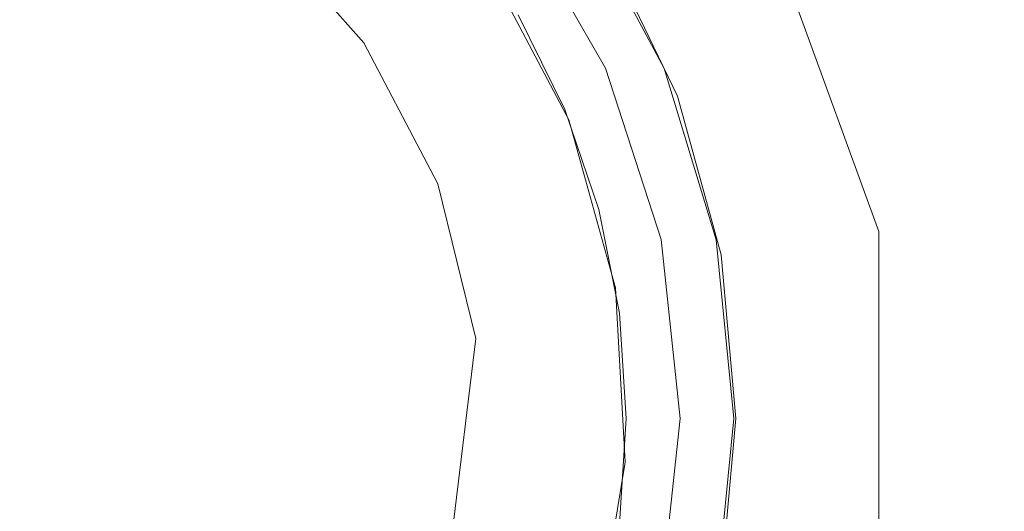
# Model space of a CAD drawing. Extents: x -470 to 470, y -303 to -2.
# Drawn here: x -437 to -434, y -171 to -169 of the extents above; entities that cross this region are included whole.
import ezdxf

# ---------------------------------------------------------------- set-up
doc = ezdxf.new("R2010")
doc.units = 0
doc.header["$LTSCALE"] = 500
doc.header["$MEASUREMENT"] = 0
for name, color, linetype in [('EXC-NOZKA', 7, 'Continuous'), ('EXC-WSPORNIK', 7, 'Continuous'), ('RESZTA-3D', 7, 'Continuous')]:
    doc.layers.add(name, color=color, linetype=linetype)

# ---------------------------------------------------------------- blocks, each defined once
blk = doc.blocks.new('INEX-1515-900_1093')
at = {"layer": 'EXC-NOZKA', "lineweight": 0}
for points, invisible_edges in [([(-437.3115, -155.9958, -75), (-436.6247, -184.4127, -75), (-438, -184.4792, -75), (-437.3115, -155.9958, -75)], 15), ([(-436.6247, -184.4127, -75), (-437.3115, -155.9958, -75), (-435.941, -156.1287, -75), (-436.6247, -184.4127, -75)], 15), ([(-435.2622, -184.2137, -75), (-436.6247, -184.4127, -75), (-435.941, -156.1287, -75), (-435.2622, -184.2137, -75)], 15), ([(-434.5897, -156.3933, -75), (-435.2622, -184.2137, -75), (-435.941, -156.1287, -75), (-434.5897, -156.3933, -75)], 15), ([(-433.9253, -183.8842, -75), (-435.2622, -184.2137, -75), (-434.5897, -156.3933, -75), (-433.9253, -183.8842, -75)], 15), ([(-433.2703, -156.787, -75), (-433.9253, -183.8842, -75), (-434.5897, -156.3933, -75), (-433.2703, -156.787, -75)], 15), ([(-432.6264, -183.4272, -75), (-433.9253, -183.8842, -75), (-433.2703, -156.787, -75), (-432.6264, -183.4272, -75)], 15), ([(-435.173, -168.3402, -66), (-434.8588, -168.9281, -66), (-430.9007, -166.5255, -66), (-435.173, -168.3402, -66)], 15), ([(-430.9007, -166.5255, -66), (-434.8588, -168.9281, -66), (-430.4854, -167.4637, -66), (-430.9007, -166.5255, -66)], 15), ([(-434.8588, -168.9281, -66), (-434.6653, -169.5659, -66), (-430.4854, -167.4637, -66), (-434.8588, -168.9281, -66)], 15), ([(-430.4854, -167.4637, -66), (-434.6653, -169.5659, -66), (-430.1934, -168.4474, -66), (-430.4854, -167.4637, -66)], 15), ([(-434.8588, -168.9281, -66), (-435.173, -168.3402, -66), (-435.173, -168.3402, -67), (-434.8588, -168.9281, -66)], 14), ([(-434.8588, -168.9281, -67), (-434.8588, -168.9281, -66), (-435.173, -168.3402, -67), (-434.8588, -168.9281, -67)], 11), ([(-430.1934, -168.4474, -66), (-434.6653, -169.5659, -66), (-430.0297, -169.4603, -66), (-430.1934, -168.4474, -66)], 15), ([(-434.6653, -169.5659, -66), (-434.8588, -168.9281, -66), (-434.8588, -168.9281, -67), (-434.6653, -169.5659, -66)], 14), ([(-434.6653, -169.5659, -67), (-434.6653, -169.5659, -66), (-434.8588, -168.9281, -67), (-434.6653, -169.5659, -67)], 11), ([(-434.6653, -169.5659, -66), (-434.6, -170.2292, -66), (-430.0297, -169.4603, -66), (-434.6653, -169.5659, -66)], 15), ([(-430.0297, -169.4603, -66), (-434.6, -170.2292, -66), (-429.9968, -170.4858, -66), (-430.0297, -169.4603, -66)], 15), ([(-434.6, -170.2292, -66), (-434.6653, -169.5659, -66), (-434.6653, -169.5659, -67), (-434.6, -170.2292, -66)], 14), ([(-434.6, -170.2292, -67), (-434.6, -170.2292, -66), (-434.6653, -169.5659, -67), (-434.6, -170.2292, -67)], 11), ([(-434.6653, -170.8925, -66), (-434.6, -170.2292, -66), (-434.6, -170.2292, -67), (-434.6653, -170.8925, -66)], 14), ([(-434.6653, -170.8925, -67), (-434.6653, -170.8925, -66), (-434.6, -170.2292, -67), (-434.6653, -170.8925, -67)], 11), ([(-434.6, -170.2292, -66), (-434.6653, -170.8925, -66), (-430.0953, -171.5072, -66), (-434.6, -170.2292, -66)], 15), ([(-429.9968, -170.4858, -66), (-434.6, -170.2292, -66), (-430.0953, -171.5072, -66), (-429.9968, -170.4858, -66)], 15)]:
    blk.add_3dface(points, dxfattribs=dict(at, invisible_edges=invisible_edges))
at = {"layer": 'EXC-WSPORNIK', "lineweight": 0}
for points, invisible_edges in [([(-434.5359, -168.2292, -50), (-425, -158.2292, -50), (-434.0608, -169.5346, -50), (-434.5359, -168.2292, -50)], 15), ([(-423.6923, -158.2292, -49.7), (-434.5359, -168.2292, -49.7), (-434.0608, -169.5346, -49.7), (-423.6923, -158.2292, -49.7)], 15), ([(-425, -158.2292, -50), (-434.0608, -290.5346, -50), (-434.0608, -170.9238, -50), (-425, -158.2292, -50)], 15), ([(-434.0608, -169.5346, -50), (-425, -158.2292, -50), (-434.0608, -170.9238, -50), (-434.0608, -169.5346, -50)], 15), ([(-434.0608, -290.5346, -50), (-425, -158.2292, -50), (-425, -303.2292, -50), (-434.0608, -290.5346, -50)], 13), ([(-425.3, -183.2292, -49.7), (-423.6923, -158.2292, -49.7), (-434.0608, -169.5346, -49.7), (-425.3, -183.2292, -49.7)], 15), ([(-436.8574, -168.0521, -27), (-437.4116, -167.8419, -27), (-437.4116, -172.6165, -27), (-436.8574, -168.0521, -27)], 14), ([(-435.2283, -169.0811, -50), (-433.5558, -167.938, -50), (-435.4019, -168.7292, -50), (-435.2283, -169.0811, -50)], 11), ([(-435.4019, -168.7292, -55), (-433.5558, -167.938, -55), (-435.2283, -169.0811, -55), (-435.4019, -168.7292, -55)], 11), ([(-433.3582, -168.3709, -50), (-433.5558, -167.938, -50), (-435.2283, -169.0811, -50), (-433.3582, -168.3709, -50)], 15), ([(-433.5558, -167.938, -55), (-433.3582, -168.3709, -55), (-435.2283, -169.0811, -55), (-433.5558, -167.938, -55)], 15), ([(-435.5169, -168.5456, -60), (-435.2131, -169.1188, -60), (-433.5353, -167.9782, -60), (-435.5169, -168.5456, -60)], 15), ([(-433.5353, -167.9782, -60), (-435.2131, -169.1188, -60), (-433.2192, -168.7651, -60), (-433.5353, -167.9782, -60)], 15), ([(-433.2192, -168.7651, -64), (-434.8577, -168.6878, -64), (-433.5353, -167.9782, -64), (-433.2192, -168.7651, -64)], 11), ([(-436.8574, -172.4063, -27), (-436.8574, -168.0521, -27), (-437.4116, -172.6165, -27), (-436.8574, -172.4063, -27)], 11), ([(-436.3696, -168.3888, -27), (-436.8574, -168.0521, -27), (-436.8574, -172.4063, -27), (-436.3696, -168.3888, -27)], 14), ([(-436.3696, -168.3888, -27), (-435.9765, -168.8325, -27), (-435.9369, -168.0512, -27.5413), (-436.3696, -168.3888, -27)], 15), ([(-435.9369, -168.0512, -27.5413), (-435.9765, -168.8325, -27), (-435.5169, -168.5456, -27.5413), (-435.9369, -168.0512, -27.5413)], 15), ([(-435.7, -168.2197, -64.1048), (-435.6298, -168.8131, -64.3263), (-435.9208, -168.4126, -64.3263), (-435.7, -168.2197, -64.1048)], 15), ([(-435.7, -168.2197, -64.1048), (-435.3781, -168.6627, -64.1048), (-435.6298, -168.8131, -64.3263), (-435.7, -168.2197, -64.1048)], 15), ([(-434.5359, -168.2292, -50), (-434.0608, -169.5346, -50), (-434.0608, -169.5346, -49.7), (-434.5359, -168.2292, -50)], 14), ([(-434.5359, -168.2292, -49.7), (-434.5359, -168.2292, -50), (-434.0608, -169.5346, -49.7), (-434.5359, -168.2292, -49.7)], 11), ([(-435.0767, -168.9276, -67), (-435.4111, -168.3483, -67), (-435.2287, -168.6292, -66), (-435.0767, -168.9276, -67)], 14), ([(-436.3696, -172.0696, -27), (-436.3696, -168.3888, -27), (-436.8574, -172.4063, -27), (-436.3696, -172.0696, -27)], 11), ([(-435.9765, -168.8325, -27), (-436.3696, -168.3888, -27), (-436.3696, -172.0696, -27), (-435.9765, -168.8325, -27)], 14), ([(-436.0665, -168.5399, -64.6388), (-435.942, -168.8087, -64.9646), (-436.3418, -168.3574, -64.9646), (-436.0665, -168.5399, -64.6388)], 15), ([(-435.942, -168.8087, -64.9646), (-436.0665, -168.5399, -65.2905), (-436.3418, -168.3574, -64.9646), (-435.942, -168.8087, -64.9646)], 15), ([(-433.2025, -168.8205, -50), (-433.3582, -168.3709, -50), (-435.2283, -169.0811, -50), (-433.2025, -168.8205, -50)], 15), ([(-433.3582, -168.3709, -55), (-433.2025, -168.8205, -55), (-435.2283, -169.0811, -55), (-433.3582, -168.3709, -55)], 15), ([(-435.9208, -168.4126, -64.3263), (-435.7959, -168.9123, -64.6388), (-436.0665, -168.5399, -64.6388), (-435.9208, -168.4126, -64.3263)], 15), ([(-435.6298, -168.8131, -65.603), (-435.9208, -168.4126, -65.603), (-436.0665, -168.5399, -65.2905), (-435.6298, -168.8131, -65.603)], 15), ([(-435.9208, -168.4126, -64.3263), (-435.6298, -168.8131, -64.3263), (-435.7959, -168.9123, -64.6388), (-435.9208, -168.4126, -64.3263)], 15), ([(-435.9208, -168.4126, -65.603), (-435.6298, -168.8131, -65.603), (-435.8109, -168.4834, -65.6434), (-435.9208, -168.4126, -65.603)], 15), ([(-435.8109, -168.4834, -65.6434), (-435.6298, -168.8131, -65.603), (-435.4773, -169.0143, -65.6434), (-435.8109, -168.4834, -65.6434)], 15), ([(-435.8109, -168.4834, -65.6434), (-435.4773, -169.0143, -65.6434), (-435.5833, -168.5293, -65.8058), (-435.8109, -168.4834, -65.6434)], 15), ([(-435.1405, -169.156, -64.1048), (-435.3781, -168.6627, -64.1048), (-435.0746, -168.4814, -64.0043), (-435.1405, -169.156, -64.1048)], 15), ([(-435.0746, -168.4814, -64.0043), (-434.8096, -169.0318, -64.0043), (-435.1405, -169.156, -64.1048), (-435.0746, -168.4814, -64.0043)], 15), ([(-435.0746, -168.4814, -64.0043), (-434.8577, -168.6878, -64), (-434.8096, -169.0318, -64.0043), (-435.0746, -168.4814, -64.0043)], 11), ([(-435.5833, -168.5293, -65.8058), (-435.4773, -169.0143, -65.6434), (-435.3522, -168.9182, -65.8058), (-435.5833, -168.5293, -65.8058)], 15), ([(-435.5833, -168.5293, -65.8058), (-435.3522, -168.9182, -65.8058), (-435.2287, -168.6292, -66), (-435.5833, -168.5293, -65.8058)], 15), ([(-436.0665, -168.5399, -64.6388), (-435.7959, -168.9123, -64.6388), (-435.942, -168.8087, -64.9646), (-436.0665, -168.5399, -64.6388)], 15), ([(-435.7959, -168.9123, -65.2905), (-436.0665, -168.5399, -65.2905), (-435.942, -168.8087, -64.9646), (-435.7959, -168.9123, -65.2905)], 15), ([(-435.6298, -168.8131, -65.603), (-436.0665, -168.5399, -65.2905), (-435.7959, -168.9123, -65.2905), (-435.6298, -168.8131, -65.603)], 15), ([(-435.5169, -168.5456, -27.5413), (-435.9765, -168.8325, -27), (-435.2131, -169.1188, -27.5413), (-435.5169, -168.5456, -27.5413)], 15), ([(-435.2131, -169.1188, -27.5413), (-435.5169, -168.5456, -60), (-435.5169, -168.5456, -27.5413), (-435.2131, -169.1188, -27.5413)], 15), ([(-435.2131, -169.1188, -60), (-435.5169, -168.5456, -60), (-435.2131, -169.1188, -27.5413), (-435.2131, -169.1188, -60)], 14), ([(-435.3522, -168.9182, -65.8058), (-434.9566, -169.2403, -66), (-435.2287, -168.6292, -66), (-435.3522, -168.9182, -65.8058)], 15), ([(-434.9566, -169.2403, -66), (-435.0767, -168.9276, -67), (-435.2287, -168.6292, -66), (-434.9566, -169.2403, -66)], 15), ([(-435.6298, -168.8131, -64.3263), (-435.3781, -168.6627, -64.1048), (-435.415, -169.259, -64.3263), (-435.6298, -168.8131, -64.3263)], 15), ([(-435.3781, -168.6627, -64.1048), (-435.1405, -169.156, -64.1048), (-435.415, -169.259, -64.3263), (-435.3781, -168.6627, -64.1048)], 15), ([(-434.8577, -168.6878, -64), (-434.6118, -169.3519, -64), (-434.8096, -169.0318, -64.0043), (-434.8577, -168.6878, -64)], 15), ([(-434.6118, -169.3519, -64), (-434.8577, -168.6878, -64), (-433.2192, -168.7651, -64), (-434.6118, -169.3519, -64)], 15), ([(-435.2131, -169.1188, -60), (-435.0395, -169.7438, -60), (-433.2192, -168.7651, -60), (-435.2131, -169.1188, -60)], 15), ([(-433.2192, -168.7651, -60), (-435.0395, -169.7438, -60), (-433.0405, -169.5941, -60), (-433.2192, -168.7651, -60)], 15), ([(-433.0405, -169.5941, -64), (-434.6118, -169.3519, -64), (-433.2192, -168.7651, -64), (-433.0405, -169.5941, -64)], 11), ([(-435.7959, -168.9123, -64.6388), (-435.6619, -169.3425, -64.9646), (-435.942, -168.8087, -64.9646), (-435.7959, -168.9123, -64.6388)], 15), ([(-435.6619, -169.3425, -64.9646), (-435.7959, -168.9123, -65.2905), (-435.942, -168.8087, -64.9646), (-435.6619, -169.3425, -64.9646)], 15), ([(-435.6298, -168.8131, -64.3263), (-435.5962, -169.327, -64.6388), (-435.7959, -168.9123, -64.6388), (-435.6298, -168.8131, -64.3263)], 15), ([(-435.415, -169.259, -65.603), (-435.6298, -168.8131, -65.603), (-435.7959, -168.9123, -65.2905), (-435.415, -169.259, -65.603)], 15), ([(-435.6298, -168.8131, -64.3263), (-435.415, -169.259, -64.3263), (-435.5962, -169.327, -64.6388), (-435.6298, -168.8131, -64.3263)], 15), ([(-435.6298, -168.8131, -65.603), (-435.415, -169.259, -65.603), (-435.4773, -169.0143, -65.6434), (-435.6298, -168.8131, -65.603)], 15), ([(-435.1022, -169.4527, -50), (-433.2025, -168.8205, -50), (-435.2283, -169.0811, -50), (-435.1022, -169.4527, -50)], 11), ([(-435.2283, -169.0811, -55), (-433.2025, -168.8205, -55), (-435.1022, -169.4527, -55), (-435.2283, -169.0811, -55)], 11), ([(-433.0903, -169.2829, -50), (-433.2025, -168.8205, -50), (-435.1022, -169.4527, -50), (-433.0903, -169.2829, -50)], 15), ([(-433.2025, -168.8205, -55), (-433.0903, -169.2829, -55), (-435.1022, -169.4527, -55), (-433.2025, -168.8205, -55)], 15), ([(-435.9765, -171.6259, -27), (-435.9765, -168.8325, -27), (-436.3696, -172.0696, -27), (-435.9765, -171.6259, -27)], 11), ([(-435.701, -169.3573, -27), (-435.9765, -168.8325, -27), (-435.9765, -171.6259, -27), (-435.701, -169.3573, -27)], 14), ([(-435.9765, -168.8325, -27), (-435.701, -169.3573, -27), (-435.2131, -169.1188, -27.5413), (-435.9765, -168.8325, -27)], 15), ([(-435.7959, -168.9123, -64.6388), (-435.5962, -169.327, -64.6388), (-435.6619, -169.3425, -64.9646), (-435.7959, -168.9123, -64.6388)], 15), ([(-435.5962, -169.327, -65.2905), (-435.7959, -168.9123, -65.2905), (-435.6619, -169.3425, -64.9646), (-435.5962, -169.327, -65.2905)], 15), ([(-435.415, -169.259, -65.603), (-435.7959, -168.9123, -65.2905), (-435.5962, -169.327, -65.2905), (-435.415, -169.259, -65.603)], 15), ([(-435.4773, -169.0143, -65.6434), (-435.183, -169.3377, -65.8058), (-435.3522, -168.9182, -65.8058), (-435.4773, -169.0143, -65.6434)], 15), ([(-435.3522, -168.9182, -65.8058), (-435.183, -169.3377, -65.8058), (-434.9566, -169.2403, -66), (-435.3522, -168.9182, -65.8058)], 15), ([(-434.8699, -169.5639, -67), (-435.0767, -168.9276, -67), (-434.9566, -169.2403, -66), (-434.8699, -169.5639, -67)], 14), ([(-435.4773, -169.0143, -65.6434), (-435.415, -169.259, -65.603), (-435.2702, -169.6061, -65.6434), (-435.4773, -169.0143, -65.6434)], 15), ([(-435.183, -169.3377, -65.8058), (-435.4773, -169.0143, -65.6434), (-435.2702, -169.6061, -65.6434), (-435.183, -169.3377, -65.8058)], 15), ([(-434.8096, -169.0318, -64.0043), (-434.9948, -169.6838, -64.1048), (-435.1405, -169.156, -64.1048), (-434.8096, -169.0318, -64.0043)], 15), ([(-434.8096, -169.0318, -64.0043), (-434.647, -169.6207, -64.0043), (-434.9948, -169.6838, -64.1048), (-434.8096, -169.0318, -64.0043)], 15), ([(-434.8096, -169.0318, -64.0043), (-434.6118, -169.3519, -64), (-434.647, -169.6207, -64.0043), (-434.8096, -169.0318, -64.0043)], 11), ([(-435.2131, -169.1188, -27.5413), (-435.701, -169.3573, -27), (-435.0396, -169.7438, -27.5413), (-435.2131, -169.1188, -27.5413)], 15), ([(-435.0396, -169.7438, -27.5413), (-435.2131, -169.1188, -60), (-435.2131, -169.1188, -27.5413), (-435.0396, -169.7438, -27.5413)], 15), ([(-435.0395, -169.7438, -60), (-435.2131, -169.1188, -60), (-435.0396, -169.7438, -27.5413), (-435.0395, -169.7438, -60)], 14), ([(-435.415, -169.259, -64.3263), (-435.1405, -169.156, -64.1048), (-435.2834, -169.7362, -64.3263), (-435.415, -169.259, -64.3263)], 15), ([(-435.1405, -169.156, -64.1048), (-434.9948, -169.6838, -64.1048), (-435.2834, -169.7362, -64.3263), (-435.1405, -169.156, -64.1048)], 15), ([(-435.5962, -169.327, -64.6388), (-435.415, -169.259, -64.3263), (-435.4738, -169.7707, -64.6388), (-435.5962, -169.327, -64.6388)], 15), ([(-435.2834, -169.7362, -65.603), (-435.415, -169.259, -65.603), (-435.5962, -169.327, -65.2905), (-435.2834, -169.7362, -65.603)], 15), ([(-435.415, -169.259, -64.3263), (-435.2834, -169.7362, -64.3263), (-435.4738, -169.7707, -64.6388), (-435.415, -169.259, -64.3263)], 15), ([(-435.415, -169.259, -65.603), (-435.2834, -169.7362, -65.603), (-435.2702, -169.6061, -65.6434), (-435.415, -169.259, -65.603)], 15), ([(-435.183, -169.3377, -65.8058), (-435.08, -169.7782, -65.8058), (-434.9566, -169.2403, -66), (-435.183, -169.3377, -65.8058)], 15), ([(-434.9566, -169.2403, -66), (-435.08, -169.7782, -65.8058), (-434.8175, -169.8947, -66), (-434.9566, -169.2403, -66)], 15), ([(-434.8175, -169.8947, -66), (-434.8699, -169.5639, -67), (-434.9566, -169.2403, -66), (-434.8175, -169.8947, -66)], 15), ([(-435.0256, -169.8376, -50), (-433.0903, -169.2829, -50), (-435.1022, -169.4527, -50), (-435.0256, -169.8376, -50)], 11), ([(-435.1022, -169.4527, -55), (-433.0903, -169.2829, -55), (-435.0256, -169.8376, -55), (-435.1022, -169.4527, -55)], 11), ([(-433.0226, -169.7539, -50), (-433.0903, -169.2829, -50), (-435.0256, -169.8376, -50), (-433.0226, -169.7539, -50)], 15), ([(-433.0903, -169.2829, -55), (-433.0226, -169.7539, -55), (-435.0256, -169.8376, -55), (-433.0903, -169.2829, -55)], 15), ([(-435.5962, -169.327, -64.6388), (-435.4738, -169.7707, -64.6388), (-435.6619, -169.3425, -64.9646), (-435.5962, -169.327, -64.6388)], 15), ([(-435.4738, -169.7707, -65.2905), (-435.5962, -169.327, -65.2905), (-435.6619, -169.3425, -64.9646), (-435.4738, -169.7707, -65.2905)], 15), ([(-435.2834, -169.7362, -65.603), (-435.5962, -169.327, -65.2905), (-435.4738, -169.7707, -65.2905), (-435.2834, -169.7362, -65.603)], 15), ([(-435.08, -169.7782, -65.8058), (-435.183, -169.3377, -65.8058), (-435.2702, -169.6061, -65.6434), (-435.08, -169.7782, -65.8058)], 15), ([(-435.701, -171.1011, -27), (-435.701, -169.3573, -27), (-435.9765, -171.6259, -27), (-435.701, -171.1011, -27)], 11), ([(-435.5592, -169.9328, -27), (-435.701, -169.3573, -27), (-435.701, -171.1011, -27), (-435.5592, -169.9328, -27)], 10), ([(-435.701, -169.3573, -27), (-435.5592, -169.9328, -27), (-435.0396, -169.7438, -27.5413), (-435.701, -169.3573, -27)], 15), ([(-435.6619, -169.3425, -64.9646), (-435.4738, -169.7707, -64.6388), (-435.5176, -169.9278, -64.9646), (-435.6619, -169.3425, -64.9646)], 15), ([(-435.4738, -169.7707, -65.2905), (-435.6619, -169.3425, -64.9646), (-435.5176, -169.9278, -64.9646), (-435.4738, -169.7707, -65.2905)], 15), ([(-434.6118, -169.3519, -64), (-434.5045, -170.0519, -64), (-434.647, -169.6207, -64.0043), (-434.6118, -169.3519, -64)], 15), ([(-434.5045, -170.0519, -64), (-434.6118, -169.3519, -64), (-433.0405, -169.5941, -64), (-434.5045, -170.0519, -64)], 15), ([(-434.0608, -169.5346, -50), (-434.0608, -170.9238, -50), (-434.0608, -170.9238, -49.7), (-434.0608, -169.5346, -50)], 14), ([(-434.0608, -169.5346, -49.7), (-434.0608, -169.5346, -50), (-434.0608, -170.9238, -49.7), (-434.0608, -169.5346, -49.7)], 11), ([(-425.3, -183.2292, -49.7), (-434.0608, -169.5346, -49.7), (-434.0608, -170.9238, -49.7), (-425.3, -183.2292, -49.7)], 15), ([(-435.0395, -169.7438, -60), (-435.0044, -170.3916, -60), (-433.0405, -169.5941, -60), (-435.0395, -169.7438, -60)], 15), ([(-433.0405, -169.5941, -60), (-435.0044, -170.3916, -60), (-433.0045, -170.4414, -60), (-433.0405, -169.5941, -60)], 15), ([(-434.8, -170.2292, -67), (-434.8699, -169.5639, -67), (-434.8175, -169.8947, -66), (-434.8, -170.2292, -67)], 14), ([(-433.0045, -170.4414, -64), (-434.5045, -170.0519, -64), (-433.0405, -169.5941, -64), (-433.0045, -170.4414, -64)], 15), ([(-435.2, -170.2292, -65.6434), (-435.2702, -169.6061, -65.6434), (-435.2834, -169.7362, -65.603), (-435.2, -170.2292, -65.6434)], 15), ([(-435.08, -169.7782, -65.8058), (-435.2702, -169.6061, -65.6434), (-435.2, -170.2292, -65.6434), (-435.08, -169.7782, -65.8058)], 15), ([(-434.647, -169.6207, -64.0043), (-434.9457, -170.2292, -64.1048), (-434.9948, -169.6838, -64.1048), (-434.647, -169.6207, -64.0043)], 15), ([(-434.647, -169.6207, -64.0043), (-434.5923, -170.2292, -64.0043), (-434.9457, -170.2292, -64.1048), (-434.647, -169.6207, -64.0043)], 15), ([(-434.647, -169.6207, -64.0043), (-434.5045, -170.0519, -64), (-434.5923, -170.2292, -64.0043), (-434.647, -169.6207, -64.0043)], 11), ([(-434.9948, -169.6838, -64.1048), (-435.239, -170.2292, -64.3263), (-435.2834, -169.7362, -64.3263), (-434.9948, -169.6838, -64.1048)], 15), ([(-434.9948, -169.6838, -64.1048), (-434.9457, -170.2292, -64.1048), (-435.239, -170.2292, -64.3263), (-434.9948, -169.6838, -64.1048)], 15), ([(-435.0396, -169.7438, -27.5413), (-435.5592, -169.9328, -27), (-435.0044, -170.3916, -27.5413), (-435.0396, -169.7438, -27.5413)], 15), ([(-435.4738, -169.7707, -64.6388), (-435.2834, -169.7362, -64.3263), (-435.4325, -170.2292, -64.6388), (-435.4738, -169.7707, -64.6388)], 15), ([(-435.239, -170.2292, -65.603), (-435.2834, -169.7362, -65.603), (-435.4738, -169.7707, -65.2905), (-435.239, -170.2292, -65.603)], 15), ([(-435.2834, -169.7362, -64.3263), (-435.239, -170.2292, -64.3263), (-435.4325, -170.2292, -64.6388), (-435.2834, -169.7362, -64.3263)], 15), ([(-435.239, -170.2292, -65.603), (-435.2, -170.2292, -65.6434), (-435.2834, -169.7362, -65.603), (-435.239, -170.2292, -65.603)], 15), ([(-435.0044, -170.3916, -27.5413), (-435.0395, -169.7438, -60), (-435.0396, -169.7438, -27.5413), (-435.0044, -170.3916, -27.5413)], 15), ([(-435.0044, -170.3916, -60), (-435.0395, -169.7438, -60), (-435.0044, -170.3916, -27.5413), (-435.0044, -170.3916, -60)], 14), ([(-435.4738, -169.7707, -64.6388), (-435.4325, -170.2292, -64.6388), (-435.5176, -169.9278, -64.9646), (-435.4738, -169.7707, -64.6388)], 15), ([(-435.4325, -170.2292, -65.2905), (-435.4738, -169.7707, -65.2905), (-435.5176, -169.9278, -64.9646), (-435.4325, -170.2292, -65.2905)], 15), ([(-435.239, -170.2292, -65.603), (-435.4738, -169.7707, -65.2905), (-435.4325, -170.2292, -65.2905), (-435.239, -170.2292, -65.603)], 15), ([(-435.0453, -170.2292, -65.8058), (-435.08, -169.7782, -65.8058), (-435.2, -170.2292, -65.6434), (-435.0453, -170.2292, -65.8058)], 15), ([(-435.08, -169.7782, -65.8058), (-435.0453, -170.2292, -65.8058), (-434.8175, -169.8947, -66), (-435.08, -169.7782, -65.8058)], 15), ([(-435, -170.2292, -50), (-433.0226, -169.7539, -50), (-435.0256, -169.8376, -50), (-435, -170.2292, -50)], 11), ([(-435.0256, -169.8376, -55), (-433.0226, -169.7539, -55), (-435, -170.2292, -55), (-435.0256, -169.8376, -55)], 11), ([(-433, -170.2292, -50), (-433.0226, -169.7539, -50), (-435, -170.2292, -50), (-433, -170.2292, -50)], 15), ([(-433.0226, -169.7539, -55), (-433, -170.2292, -55), (-435, -170.2292, -55), (-433.0226, -169.7539, -55)], 15), ([(-434.8175, -169.8947, -66), (-435.0453, -170.2292, -65.8058), (-434.8175, -170.5637, -66), (-434.8175, -169.8947, -66)], 15), ([(-434.8175, -170.5637, -66), (-434.8, -170.2292, -67), (-434.8175, -169.8947, -66), (-434.8175, -170.5637, -66)], 15), ([(-435.5592, -170.5256, -27), (-435.5592, -169.9328, -27), (-435.701, -171.1011, -27), (-435.5592, -170.5256, -27)], 15), ([(-435.5592, -169.9328, -27), (-435.5592, -170.5256, -27), (-435.0044, -170.3916, -27.5413), (-435.5592, -169.9328, -27)], 15), ([(-435.5176, -169.9278, -64.9646), (-435.4325, -170.2292, -64.6388), (-435.5176, -170.5306, -64.9646), (-435.5176, -169.9278, -64.9646)], 15), ([(-435.4325, -170.2292, -65.2905), (-435.5176, -169.9278, -64.9646), (-435.5176, -170.5306, -64.9646), (-435.4325, -170.2292, -65.2905)], 15), ([(-434.5045, -170.0519, -64), (-434.5403, -170.7592, -64), (-434.5923, -170.2292, -64.0043), (-434.5045, -170.0519, -64)], 15), ([(-434.5403, -170.7592, -64), (-434.5045, -170.0519, -64), (-433.0045, -170.4414, -64), (-434.5403, -170.7592, -64)], 15), ([(-435.4325, -170.2292, -64.6388), (-435.4738, -170.6876, -64.6388), (-435.5176, -170.5306, -64.9646), (-435.4325, -170.2292, -64.6388)], 15), ([(-435.5176, -170.5306, -64.9646), (-435.4738, -170.6876, -65.2905), (-435.4325, -170.2292, -65.2905), (-435.5176, -170.5306, -64.9646)], 15), ([(-435.4738, -170.6876, -64.6388), (-435.4325, -170.2292, -64.6388), (-435.239, -170.2292, -64.3263), (-435.4738, -170.6876, -64.6388)], 15), ([(-435.2834, -170.7222, -64.3263), (-435.4738, -170.6876, -64.6388), (-435.239, -170.2292, -64.3263), (-435.2834, -170.7222, -64.3263)], 15), ([(-435.4738, -170.6876, -65.2905), (-435.2834, -170.7222, -65.603), (-435.4325, -170.2292, -65.2905), (-435.4738, -170.6876, -65.2905)], 15), ([(-435.4325, -170.2292, -65.2905), (-435.2834, -170.7222, -65.603), (-435.239, -170.2292, -65.603), (-435.4325, -170.2292, -65.2905)], 15), ([(-434.9457, -170.2292, -64.1048), (-434.9948, -170.7746, -64.1048), (-435.2834, -170.7222, -64.3263), (-434.9457, -170.2292, -64.1048)], 15), ([(-434.9457, -170.2292, -64.1048), (-435.2834, -170.7222, -64.3263), (-435.239, -170.2292, -64.3263), (-434.9457, -170.2292, -64.1048)], 15), ([(-435.2, -170.2292, -65.6434), (-435.2834, -170.7222, -65.603), (-435.2702, -170.8522, -65.6434), (-435.2, -170.2292, -65.6434)], 15), ([(-435.2834, -170.7222, -65.603), (-435.2, -170.2292, -65.6434), (-435.239, -170.2292, -65.603), (-435.2834, -170.7222, -65.603)], 15), ([(-435.2702, -170.8522, -65.6434), (-435.08, -170.6802, -65.8058), (-435.2, -170.2292, -65.6434), (-435.2702, -170.8522, -65.6434)], 15), ([(-435.08, -170.6802, -65.8058), (-435.0453, -170.2292, -65.8058), (-435.2, -170.2292, -65.6434), (-435.08, -170.6802, -65.8058)], 15), ([(-435.0453, -170.2292, -65.8058), (-435.08, -170.6802, -65.8058), (-434.8175, -170.5637, -66), (-435.0453, -170.2292, -65.8058)], 15), ([(-435.0256, -170.6208, -50), (-433.0226, -170.7045, -50), (-435, -170.2292, -50), (-435.0256, -170.6208, -50)], 11), ([(-435, -170.2292, -55), (-433.0226, -170.7045, -55), (-435.0256, -170.6208, -55), (-435, -170.2292, -55)], 11), ([(-433.0226, -170.7045, -50), (-433, -170.2292, -50), (-435, -170.2292, -50), (-433.0226, -170.7045, -50)], 15), ([(-433, -170.2292, -55), (-433.0226, -170.7045, -55), (-435, -170.2292, -55), (-433, -170.2292, -55)], 15), ([(-434.5923, -170.2292, -64.0043), (-434.647, -170.8377, -64.0043), (-434.9948, -170.7746, -64.1048), (-434.5923, -170.2292, -64.0043)], 15), ([(-434.5923, -170.2292, -64.0043), (-434.9948, -170.7746, -64.1048), (-434.9457, -170.2292, -64.1048), (-434.5923, -170.2292, -64.0043)], 15), ([(-434.8699, -170.8945, -67), (-434.8, -170.2292, -67), (-434.8175, -170.5637, -66), (-434.8699, -170.8945, -67)], 14), ([(-434.5923, -170.2292, -64.0043), (-434.5403, -170.7592, -64), (-434.647, -170.8377, -64.0043), (-434.5923, -170.2292, -64.0043)], 11), ([(-435.0044, -170.3916, -27.5413), (-435.5592, -170.5256, -27), (-435.1094, -171.0318, -27.5413), (-435.0044, -170.3916, -27.5413)], 15), ([(-435.1094, -171.0318, -27.5413), (-435.0044, -170.3916, -60), (-435.0044, -170.3916, -27.5413), (-435.1094, -171.0318, -27.5413)], 15), ([(-435.1094, -171.0318, -60), (-435.0044, -170.3916, -60), (-435.1094, -171.0318, -27.5413), (-435.1094, -171.0318, -60)], 14), ([(-435.0044, -170.3916, -60), (-435.1094, -171.0318, -60), (-433.1122, -171.2826, -60), (-435.0044, -170.3916, -60)], 15), ([(-433.0045, -170.4414, -60), (-435.0044, -170.3916, -60), (-433.1122, -171.2826, -60), (-433.0045, -170.4414, -60)], 15), ([(-433.1122, -171.2826, -64), (-434.5403, -170.7592, -64), (-433.0045, -170.4414, -64), (-433.1122, -171.2826, -64)], 11), ([(-435.5592, -170.5256, -27), (-435.701, -171.1011, -27), (-435.1094, -171.0318, -27.5413), (-435.5592, -170.5256, -27)], 15), ([(-435.5176, -170.5306, -64.9646), (-435.4738, -170.6876, -64.6388), (-435.6619, -171.1159, -64.9646), (-435.5176, -170.5306, -64.9646)], 15), ([(-435.6619, -171.1159, -64.9646), (-435.4738, -170.6876, -65.2905), (-435.5176, -170.5306, -64.9646), (-435.6619, -171.1159, -64.9646)], 15), ([(-434.8175, -170.5637, -66), (-435.08, -170.6802, -65.8058), (-434.9566, -171.218, -66), (-434.8175, -170.5637, -66)], 15), ([(-434.9566, -171.218, -66), (-434.8699, -170.8945, -67), (-434.8175, -170.5637, -66), (-434.9566, -171.218, -66)], 15)]:
    blk.add_3dface(points, dxfattribs=dict(at, invisible_edges=invisible_edges))

msp = doc.modelspace()

# ---------------------------------------------------------------- block references
at = {"layer": 'RESZTA-3D', "color": 7, "lineweight": 0}
msp.add_blockref('INEX-1515-900_1093', (0, 0), dxfattribs=at)

doc.saveas('drawing.dxf')
